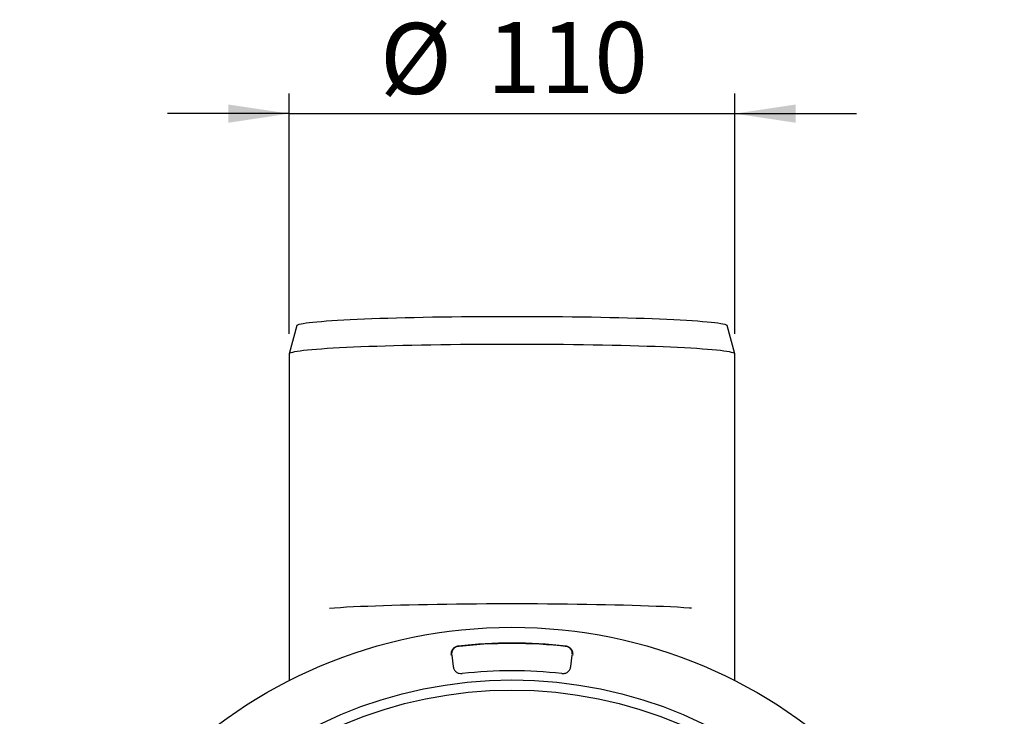
# Model space of a CAD drawing. Units: millimetres. Extents: x 674 to 1570, y 639 to 1609.
# Drawn here: x 1297 to 1540, y 978 to 1150 of the extents above; entities that cross this region are included whole.
import ezdxf

# ---------------------------------------------------------------- set-up
doc = ezdxf.new("R2010")
doc.units = ezdxf.units.MM
doc.header["$LTSCALE"] = 5
doc.linetypes.add('SLD-Durchgehend', pattern=[0])
doc.layers.add('MAßLINIE_ZEICHNUNGEN', color=8, linetype='SLD-Durchgehend')
doc.styles.add('SLDTEXTSTYLE0', font='GOTHIC.TTF', dxfattribs={"width": 0.913})
doc.dimstyles.new('SLDDIMSTYLE2', dxfattribs={"dimtxt": 17.5, "dimasz": 15, "dimexe": 0, "dimexo": 0.0625, "dimgap": 4.375, "dimtad": 1, "dimdec": 1, "dimrnd": 1e-09, "dimzin": 12, "dimdsep": 46, "dimtxsty": 'SLDTEXTSTYLE0', "dimsah": 1, "dimcen": 0.09, "dimadec": 0, "dimazin": 3, "dimtfac": 1, "dimtdec": 1, "dimtmove": 0, "dimatfit": 0, "dimfxl": 1, "dimfrac": 2, "dimtolj": 1, "dimtzin": 12, "dimarcsym": 0})

# ---------------------------------------------------------------- blocks, each defined once
blk = doc.blocks.new('_D_4')
at = {"layer": 'MAßLINIE_ZEICHNUNGEN', "color": 7}
for p, q in [((1363.35, 1072.14), (1363.35, 1131.45)), ((1473.35, 1072.14), (1473.35, 1131.45)), ((1363.35, 1126.45), (1333.35, 1126.45)), ((1363.35, 1126.45), (1473.35, 1126.45)), ((1473.35, 1126.45), (1503.35, 1126.45))]:
    blk.add_line(p, q, dxfattribs=at)
for points in [[(1363.35, 1126.45), (1348.35, 1128.7), (1348.35, 1124.2)], [(1473.35, 1126.45), (1488.35, 1124.2), (1488.35, 1128.7)]]:
    blk.add_solid(points, dxfattribs=at)
at = {"layer": 'MAßLINIE_ZEICHNUNGEN', "color": 7, "char_height": 17.5, "attachment_point": 1, "style": 'SLDTEXTSTYLE0'}
for s, insert in [('%%c', (1385.76, 1148.81)), ('110', (1412.15, 1149.07))]:
    blk.add_mtext(s, dxfattribs=dict(at, insert=insert))

msp = doc.modelspace()

# ---------------------------------------------------------------- linework, layer by layer
at = {"color": 7, "linetype": 'SLD-Durchgehend', "lineweight": 25}
for p, q in [((1365.23, 1074.16), (1363.36, 1067.17)), ((1473.35, 1067.17), (1471.47, 1074.16)), ((1363.35, 1067.14), (1363.35, 986.6)), ((1473.35, 986.6), (1473.35, 1067.14)), ((1403.47, 992.88), (1403.84, 990.06)), ((1432.86, 990.06), (1433.23, 992.88))]:
    msp.add_line(p, q, dxfattribs=at)
at = {"color": 7, "linetype": 'SLD-Durchgehend', "lineweight": 25, "flags": 128}
for points in [[(1365.23, 1074.16), (1365.23, 1074.16), (1365.32, 1074.27), (1365.53, 1074.38), (1365.85, 1074.49), (1366.29, 1074.6), (1366.85, 1074.7), (1367.53, 1074.81), (1368.31, 1074.91), (1369.21, 1075.02), (1370.22, 1075.12), (1371.33, 1075.21), (1372.56, 1075.31), (1373.88, 1075.4), (1375.3, 1075.49), (1376.82, 1075.58), (1378.43, 1075.66), (1380.13, 1075.74), (1381.91, 1075.82), (1383.78, 1075.89), (1385.72, 1075.96), (1387.74, 1076.03), (1389.82, 1076.09), (1391.97, 1076.15), (1394.18, 1076.2), (1396.44, 1076.25), (1398.75, 1076.29), (1401.1, 1076.33), (1403.49, 1076.36), (1405.92, 1076.39), (1408.37, 1076.41), (1410.85, 1076.43), (1413.34, 1076.44), (1415.84, 1076.45), (1418.35, 1076.45)], [(1418.35, 1076.45), (1420.86, 1076.45), (1423.36, 1076.44), (1425.86, 1076.43), (1428.33, 1076.41), (1430.78, 1076.39), (1433.21, 1076.36), (1435.6, 1076.33), (1437.95, 1076.29), (1440.26, 1076.25), (1442.53, 1076.2), (1444.73, 1076.15), (1446.88, 1076.09), (1448.97, 1076.03), (1450.98, 1075.96), (1452.92, 1075.89), (1454.79, 1075.82), (1456.58, 1075.74), (1458.28, 1075.66), (1459.89, 1075.58), (1461.4, 1075.49), (1462.83, 1075.4), (1464.15, 1075.31), (1465.37, 1075.21), (1466.48, 1075.12), (1467.49, 1075.02), (1468.39, 1074.91), (1469.18, 1074.81), (1469.85, 1074.7), (1470.41, 1074.6), (1470.85, 1074.49), (1471.18, 1074.38), (1471.38, 1074.27), (1471.47, 1074.16), (1471.47, 1074.16)], [(1418.35, 1069.54), (1415.79, 1069.54), (1413.24, 1069.53), (1410.7, 1069.52), (1408.17, 1069.5), (1405.67, 1069.48), (1403.19, 1069.45), (1400.75, 1069.41), (1398.34, 1069.38), (1395.98, 1069.33), (1393.67, 1069.29), (1391.41, 1069.23), (1389.21, 1069.18), (1387.07, 1069.12), (1385, 1069.05), (1383, 1068.98), (1381.08, 1068.91), (1379.24, 1068.83), (1377.48, 1068.75), (1375.81, 1068.66), (1374.23, 1068.57), (1372.75, 1068.48), (1371.37, 1068.39), (1370.09, 1068.29), (1368.92, 1068.19), (1367.85, 1068.09), (1366.89, 1067.99), (1366.04, 1067.88), (1365.31, 1067.78), (1364.69, 1067.67), (1364.19, 1067.56), (1363.8, 1067.45), (1363.53, 1067.34), (1363.39, 1067.23), (1363.35, 1067.14)], [(1473.35, 1067.14), (1473.32, 1067.23), (1473.17, 1067.34), (1472.9, 1067.45), (1472.52, 1067.56), (1472.01, 1067.67), (1471.39, 1067.78), (1470.66, 1067.88), (1469.81, 1067.99), (1468.85, 1068.09), (1467.79, 1068.19), (1466.61, 1068.29), (1465.33, 1068.39), (1463.95, 1068.48), (1462.47, 1068.57), (1460.89, 1068.66), (1459.22, 1068.75), (1457.47, 1068.83), (1455.63, 1068.91), (1453.7, 1068.98), (1451.71, 1069.05), (1449.64, 1069.12), (1447.5, 1069.18), (1445.3, 1069.23), (1443.04, 1069.29), (1440.72, 1069.33), (1438.36, 1069.38), (1435.96, 1069.41), (1433.51, 1069.45), (1431.04, 1069.48), (1428.53, 1069.5), (1426.01, 1069.52), (1423.46, 1069.53), (1420.91, 1069.54), (1418.35, 1069.54)], [(1462.63, 1004.47), (1462.18, 1004.5), (1460.72, 1004.59), (1459.16, 1004.68), (1457.51, 1004.76), (1455.77, 1004.84), (1453.94, 1004.92), (1452.04, 1004.99), (1450.06, 1005.06), (1448, 1005.12), (1445.88, 1005.18), (1443.7, 1005.23), (1441.46, 1005.28), (1439.17, 1005.33), (1436.84, 1005.37), (1434.46, 1005.41), (1432.04, 1005.44), (1429.59, 1005.46), (1427.12, 1005.48), (1424.63, 1005.5), (1422.12, 1005.51), (1419.61, 1005.51), (1417.09, 1005.51), (1414.58, 1005.51), (1412.07, 1005.5), (1409.58, 1005.48), (1407.11, 1005.46), (1404.66, 1005.44), (1402.25, 1005.41), (1399.87, 1005.37), (1397.53, 1005.33), (1395.24, 1005.28), (1393, 1005.23), (1390.82, 1005.18), (1388.7, 1005.12), (1386.65, 1005.06), (1384.67, 1004.99), (1382.76, 1004.92), (1380.94, 1004.84), (1379.2, 1004.76), (1377.54, 1004.68), (1375.99, 1004.59), (1374.52, 1004.5), (1373.3, 1004.42)]]:
    msp.add_lwpolyline(points, dxfattribs=at)
at = {"color": 7, "linetype": 'SLD-Durchgehend', "lineweight": 25}
for radius in [121.5, 108.5, 106]:
    msp.add_circle((1418.35, 878.26), radius, dxfattribs=at)
for radius, start, end in [(117.5, 83.3095, 96.7595), (117.6, 83.5187, 96.4813), (110.76, 83.6215, 96.3785)]:
    msp.add_arc((1418.35, 878.26), radius, start, end, dxfattribs=at)
for points, knots in [([(1405.08, 995.11), (1404.94, 995.1), (1404.81, 995.07), (1404.56, 994.99), (1404.44, 994.94), (1404.21, 994.81), (1404.1, 994.73), (1403.9, 994.56), (1403.81, 994.46), (1403.56, 994.15), (1403.44, 993.91), (1403.3, 993.4), (1403.28, 993.13), (1403.31, 992.86)], [0, 0, 0, 0, 0.125, 0.125, 0.25, 0.25, 0.375, 0.375, 0.5, 0.5, 0.75, 0.75, 1, 1, 1, 1]), ([(1405.24, 995.13), (1405.1, 995.12), (1404.97, 995.09), (1404.72, 995.01), (1404.6, 994.95), (1404.37, 994.83), (1404.26, 994.75), (1404.06, 994.58), (1403.96, 994.48), (1403.8, 994.27), (1403.73, 994.16), (1403.61, 993.92), (1403.56, 993.8), (1403.49, 993.54), (1403.47, 993.41), (1403.45, 993.15), (1403.46, 993.01), (1403.47, 992.88)], [0, 0, 0, 0, 0.125, 0.125, 0.25, 0.25, 0.375, 0.375, 0.5, 0.5, 0.625, 0.625, 0.75, 0.75, 0.875, 0.875, 1, 1, 1, 1]), ([(1433.23, 992.88), (1433.25, 993.01), (1433.25, 993.15), (1433.23, 993.41), (1433.21, 993.54), (1433.14, 993.8), (1433.09, 993.92), (1432.97, 994.16), (1432.9, 994.27), (1432.74, 994.48), (1432.65, 994.58), (1432.45, 994.75), (1432.34, 994.83), (1432.1, 994.95), (1431.98, 995.01), (1431.73, 995.09), (1431.6, 995.12), (1431.47, 995.13)], [0, 0, 0, 0, 0.125, 0.125, 0.25, 0.25, 0.375, 0.375, 0.5, 0.5, 0.625, 0.625, 0.75, 0.75, 0.875, 0.875, 1, 1, 1, 1]), ([(1433.39, 992.86), (1433.41, 993), (1433.41, 993.13), (1433.39, 993.39), (1433.37, 993.52), (1433.3, 993.78), (1433.25, 993.9), (1433.13, 994.14), (1433.06, 994.25), (1432.82, 994.57), (1432.61, 994.74), (1432.15, 995), (1431.89, 995.08), (1431.63, 995.11)], [0, 0, 0, 0, 0.125, 0.125, 0.25, 0.25, 0.375, 0.375, 0.5, 0.5, 0.75, 0.75, 1, 1, 1, 1]), ([(1403.84, 990.06), (1403.86, 989.93), (1403.89, 989.81), (1403.97, 989.56), (1404.03, 989.45), (1404.15, 989.22), (1404.23, 989.12), (1404.4, 988.92), (1404.49, 988.83), (1404.69, 988.67), (1404.8, 988.6), (1405.03, 988.49), (1405.15, 988.44), (1405.52, 988.33), (1405.79, 988.31), (1406.05, 988.34)], [0, 0, 0, 0, 0.125, 0.125, 0.25, 0.25, 0.375, 0.375, 0.5, 0.5, 0.625, 0.625, 0.75, 0.75, 1, 1, 1, 1]), ([(1430.66, 988.34), (1430.79, 988.32), (1430.91, 988.32), (1431.17, 988.34), (1431.3, 988.37), (1431.55, 988.44), (1431.67, 988.48), (1431.9, 988.6), (1432.01, 988.67), (1432.21, 988.83), (1432.3, 988.92), (1432.47, 989.11), (1432.55, 989.22), (1432.74, 989.55), (1432.82, 989.8), (1432.86, 990.06)], [0, 0, 0, 0, 0.125, 0.125, 0.25, 0.25, 0.375, 0.375, 0.5, 0.5, 0.625, 0.625, 0.75, 0.75, 1, 1, 1, 1])]:
    msp.add_open_spline(points, degree=3, knots=knots, dxfattribs=at)

# ---------------------------------------------------------------- dimensions: what is measured, and where the dimension line sits
at = {"layer": 'MAßLINIE_ZEICHNUNGEN', "color": 7}
dim = msp.add_linear_dim(base=(1473.35, 1126.45), p1=(1363.35, 1067.14), p2=(1473.35, 1067.14), angle=0, text='%%c<>', dimstyle='SLDDIMSTYLE2', dxfattribs=at)
dim.commit()
dim.dimension.update_dxf_attribs({"geometry": '_D_4', "text_midpoint": (1418.35, 1126.45), "dimtype": 160})

doc.saveas('drawing.dxf')
